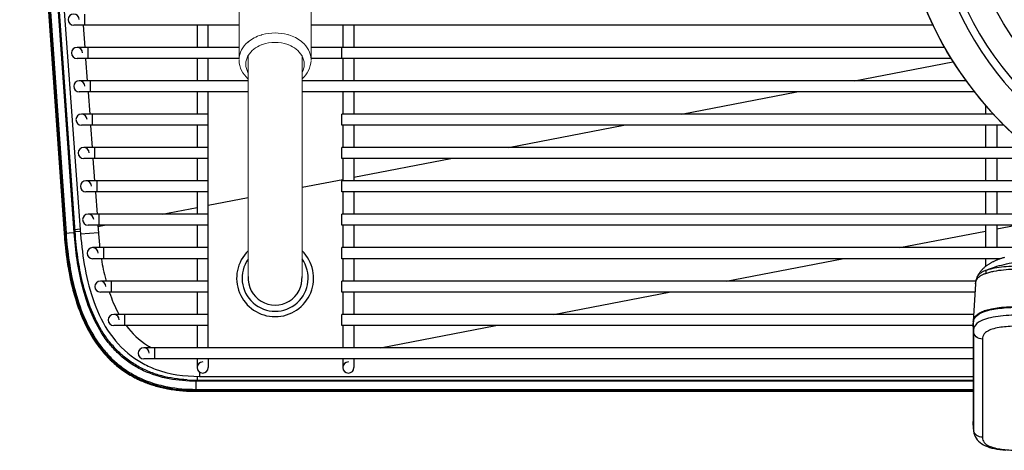
# Model space of a CAD drawing. Extents: x 230 to 4050, y 0 to 2754.
# Drawn here: x 653 to 875, y 1801 to 1898 of the extents above; entities that cross this region are included whole.
import ezdxf

# ---------------------------------------------------------------- set-up
doc = ezdxf.new("R2010")
doc.units = 0
doc.header["$LTSCALE"] = 2
doc.layers.add('KIKI-2D2', color=7, linetype='CONTINUOUS')

msp = doc.modelspace()

# ---------------------------------------------------------------- linework, layer by layer
at = {"layer": 'KIKI-2D2', "color": 2}
for p, q in [((653.31, 1992.03), (663.31, 1849.83)), ((653.32, 1992.03), (663.31, 1849.83)), ((653.49, 1992.04), (663.48, 1849.84)), ((653.74, 1992.06), (663.73, 1849.86)), ((665.56, 1849.98), (655.57, 1992.19)), ((665.77, 1850.21), (655.85, 1991.33)), ((656.7, 1990.15), (667.01, 1849.67)), ((667.95, 1896.67), (667.95, 1899.17)), ((702.62, 1896.67), (665.45, 1896.67)), ((667.57, 1896.64), (667.94, 1891.67)), ((693.2, 1896.67), (693.2, 1891.67)), ((695.7, 1891.67), (695.7, 1896.67)), ((858.56, 1896.67), (718.79, 1896.67)), ((725.95, 1896.67), (725.95, 1891.67)), ((728.45, 1896.67), (728.45, 1891.67)), ((702.62, 1891.67), (666.2, 1891.67)), ((668.7, 1889.17), (668.7, 1891.67)), ((861.17, 1891.67), (718.79, 1891.67)), ((725.7, 1889.17), (725.7, 1891.67)), ((702.62, 1889.17), (666.2, 1889.17)), ((668.13, 1889.12), (668.49, 1884.12)), ((693.2, 1889.17), (693.2, 1884.17)), ((695.7, 1884.17), (695.7, 1889.17)), ((862.64, 1889.17), (718.79, 1889.17)), ((725.95, 1889.17), (725.95, 1884.17)), ((728.45, 1889.17), (728.45, 1884.17)), ((840.95, 1884.17), (863.08, 1888.43)), ((704.64, 1884.17), (666.7, 1884.17)), ((669.2, 1881.67), (669.2, 1884.17)), ((865.98, 1884.17), (716.77, 1884.17)), ((704.64, 1881.67), (666.7, 1881.67)), ((668.68, 1881.63), (669.04, 1876.62)), ((693.2, 1881.67), (693.2, 1876.67)), ((695.7, 1824.12), (695.7, 1881.67)), ((867.87, 1881.67), (716.77, 1881.67)), ((725.95, 1881.67), (725.95, 1876.67)), ((728.45, 1881.67), (728.45, 1876.67)), ((802.05, 1876.67), (827.98, 1881.67)), ((695.7, 1876.67), (667.2, 1876.67)), ((669.7, 1874.17), (669.7, 1876.67)), ((872.15, 1876.67), (725.7, 1876.67)), ((725.7, 1874.17), (725.7, 1876.67)), ((870.42, 1878.6), (870.42, 1876.67)), ((695.7, 1874.17), (667.2, 1874.17)), ((669.23, 1874.13), (669.6, 1869.12)), ((693.2, 1874.17), (693.2, 1869.17)), ((874.58, 1874.17), (725.7, 1874.17)), ((725.95, 1874.17), (725.95, 1869.17)), ((728.45, 1874.17), (728.45, 1869.17)), ((763.16, 1869.17), (789.09, 1874.17)), ((870.42, 1874.17), (870.42, 1869.17)), ((872.97, 1874.17), (872.97, 1869.17)), ((695.7, 1869.17), (667.7, 1869.17)), ((670.2, 1866.67), (670.2, 1869.17)), ((880.17, 1869.17), (725.7, 1869.17)), ((725.7, 1866.67), (725.7, 1869.17)), ((695.7, 1866.67), (667.7, 1866.67)), ((669.78, 1866.64), (670.15, 1861.63)), ((693.2, 1866.67), (693.2, 1861.67)), ((883.41, 1866.67), (725.7, 1866.67)), ((725.95, 1866.67), (725.95, 1861.67)), ((728.45, 1862.47), (750.19, 1866.67)), ((728.45, 1866.67), (728.45, 1861.67)), ((870.42, 1866.67), (870.42, 1861.67)), ((872.97, 1866.67), (872.97, 1861.67)), ((695.7, 1861.67), (668.2, 1861.67)), ((670.7, 1859.17), (670.7, 1861.67)), ((716.77, 1860.22), (725.95, 1861.99)), ((891.11, 1861.67), (725.7, 1861.67)), ((725.7, 1859.17), (725.7, 1861.67)), ((695.7, 1859.17), (668.2, 1859.17)), ((670.33, 1859.14), (670.7, 1854.13)), ((693.2, 1859.17), (693.2, 1854.17)), ((895.84, 1859.17), (725.7, 1859.17)), ((725.95, 1859.17), (725.95, 1854.17)), ((728.45, 1859.17), (728.45, 1854.17)), ((870.42, 1859.17), (870.42, 1854.17)), ((872.97, 1859.17), (872.97, 1854.17)), ((695.7, 1856.16), (704.69, 1857.89)), ((685.37, 1854.17), (693.2, 1855.68)), ((695.7, 1854.17), (668.7, 1854.17)), ((671.2, 1851.67), (671.2, 1854.17)), ((900.4, 1854.17), (725.7, 1854.17)), ((725.7, 1851.67), (725.7, 1854.17)), ((665.56, 1849.98), (665.77, 1850.21)), ((666.93, 1850.75), (665.74, 1850.66)), ((666.97, 1850.29), (665.77, 1850.21)), ((695.7, 1851.67), (668.7, 1851.67)), ((670.88, 1851.64), (671, 1849.96)), ((670.9, 1851.38), (672.4, 1851.67)), ((693.2, 1851.67), (693.2, 1846.63)), ((900.26, 1851.67), (725.7, 1851.67)), ((725.95, 1851.67), (725.95, 1846.63)), ((728.45, 1851.67), (728.45, 1846.63)), ((851.12, 1846.63), (870.42, 1850.35)), ((870.42, 1851.67), (870.42, 1846.63)), ((872.97, 1850.84), (877.26, 1851.67)), ((872.97, 1851.67), (872.97, 1846.63)), ((665.56, 1849.98), (663.31, 1849.83)), ((663.31, 1849.83), (663.35, 1849.18)), ((663.35, 1849.18), (663.41, 1848.5)), ((663.41, 1848.5), (663.47, 1847.84)), ((671, 1849.96), (667.01, 1849.67)), ((663.47, 1847.84), (663.53, 1847.19)), ((663.53, 1847.19), (663.6, 1846.55)), ((663.6, 1846.55), (663.67, 1845.92)), ((663.67, 1845.92), (663.74, 1845.3)), ((695.7, 1846.63), (669.7, 1846.63)), ((672.2, 1844.13), (672.2, 1846.63)), ((885.09, 1846.63), (725.7, 1846.63)), ((725.7, 1844.13), (725.7, 1846.63)), ((663.74, 1845.3), (663.82, 1844.69)), ((663.82, 1844.69), (663.9, 1844.09)), ((663.9, 1844.09), (663.99, 1843.5)), ((663.99, 1843.5), (664.08, 1842.92)), ((695.7, 1844.13), (669.7, 1844.13)), ((693.2, 1844.13), (693.2, 1839.11)), ((873.76, 1844.13), (725.7, 1844.13)), ((725.95, 1844.13), (725.95, 1839.11)), ((728.45, 1844.13), (728.45, 1839.11)), ((812.12, 1839.11), (838.15, 1844.13)), ((870.42, 1844.13), (870.42, 1842.41)), ((872.97, 1844.13), (872.97, 1843.83)), ((664.08, 1842.92), (664.17, 1842.35)), ((664.17, 1842.35), (664.27, 1841.79)), ((664.27, 1841.79), (664.37, 1841.23)), ((664.37, 1841.23), (664.47, 1840.69)), ((664.47, 1840.69), (664.58, 1840.15)), ((664.58, 1840.15), (664.69, 1839.62)), ((664.69, 1839.62), (664.8, 1839.09)), ((664.8, 1839.09), (664.92, 1838.58)), ((695.7, 1839.11), (671.45, 1839.11)), ((673.95, 1836.63), (673.95, 1839.11)), ((868.21, 1839.11), (725.7, 1839.11)), ((725.7, 1836.61), (725.7, 1839.11)), ((664.92, 1838.58), (665.04, 1838.07)), ((665.04, 1838.07), (665.16, 1837.57)), ((665.16, 1837.57), (665.29, 1837.08)), ((665.29, 1837.08), (665.42, 1836.59)), ((665.42, 1836.59), (665.55, 1836.11)), ((665.55, 1836.11), (665.69, 1835.64)), ((665.69, 1835.64), (665.83, 1835.18)), ((665.83, 1835.18), (665.97, 1834.72)), ((665.97, 1834.72), (666.11, 1834.27)), ((695.7, 1836.63), (671.45, 1836.63)), ((693.2, 1836.63), (693.2, 1831.62)), ((868.03, 1836.63), (725.7, 1836.63)), ((725.95, 1836.63), (725.95, 1831.62)), ((728.45, 1836.63), (728.45, 1831.62)), ((773.28, 1831.62), (799.26, 1836.63)), ((666.11, 1834.27), (666.26, 1833.83)), ((666.26, 1833.83), (666.41, 1833.39)), ((666.41, 1833.39), (666.56, 1832.96)), ((666.56, 1832.96), (666.72, 1832.54)), ((666.72, 1832.54), (666.88, 1832.12)), ((666.88, 1832.12), (667.04, 1831.71)), ((667.04, 1831.71), (667.21, 1831.31)), ((667.21, 1831.31), (667.37, 1830.92)), ((667.37, 1830.92), (667.54, 1830.53)), ((667.54, 1830.53), (667.71, 1830.15)), ((695.7, 1831.62), (674.45, 1831.62)), ((676.95, 1829.12), (676.95, 1831.62)), ((867.74, 1831.62), (725.7, 1831.62)), ((725.7, 1829.12), (725.7, 1831.62)), ((667.71, 1830.15), (667.88, 1829.77)), ((667.88, 1829.77), (668.06, 1829.41)), ((668.06, 1829.41), (668.23, 1829.05)), ((668.23, 1829.05), (668.41, 1828.7)), ((668.41, 1828.7), (668.59, 1828.35)), ((668.59, 1828.35), (668.77, 1828.02)), ((668.77, 1828.02), (668.95, 1827.69)), ((695.7, 1829.12), (674.45, 1829.12)), ((693.2, 1829.12), (693.2, 1824.12)), ((867.64, 1829.12), (725.7, 1829.12)), ((725.95, 1829.12), (725.95, 1824.12)), ((728.45, 1829.12), (728.45, 1824.12)), ((734.38, 1824.12), (760.31, 1829.12)), ((668.95, 1827.69), (669.13, 1827.36)), ((669.13, 1827.36), (669.31, 1827.05)), ((669.31, 1827.05), (669.5, 1826.73)), ((669.5, 1826.73), (669.69, 1826.43)), ((669.69, 1826.43), (669.87, 1826.13)), ((669.87, 1826.13), (670.07, 1825.83)), ((670.07, 1825.83), (670.26, 1825.54)), ((670.26, 1825.54), (670.45, 1825.26)), ((670.45, 1825.26), (670.65, 1824.98)), ((670.65, 1824.98), (670.84, 1824.7)), ((670.84, 1824.7), (671.04, 1824.43)), ((671.04, 1824.43), (671.24, 1824.17)), ((671.24, 1824.17), (671.44, 1823.91)), ((671.44, 1823.91), (671.64, 1823.65)), ((671.64, 1823.65), (671.85, 1823.4)), ((867.69, 1824.12), (681.2, 1824.12)), ((683.7, 1821.62), (683.7, 1824.12)), ((671.85, 1823.4), (672.05, 1823.16)), ((672.05, 1823.16), (672.26, 1822.91)), ((672.26, 1822.91), (672.46, 1822.68)), ((672.46, 1822.68), (672.67, 1822.44)), ((672.67, 1822.44), (672.89, 1822.21)), ((672.89, 1822.21), (673.1, 1821.99)), ((673.1, 1821.99), (673.31, 1821.77)), ((673.31, 1821.77), (673.53, 1821.55)), ((673.53, 1821.55), (673.75, 1821.34)), ((673.75, 1821.34), (673.96, 1821.13)), ((867.69, 1821.62), (681.2, 1821.62)), ((693.2, 1821.62), (693.2, 1819.67)), ((695.7, 1821.67), (695.7, 1819.67)), ((725.95, 1821.67), (725.95, 1819.67)), ((728.45, 1821.67), (728.45, 1819.67)), ((673.96, 1821.13), (674.19, 1820.92)), ((674.19, 1820.92), (674.41, 1820.72)), ((674.41, 1820.72), (674.63, 1820.52)), ((674.63, 1820.52), (674.86, 1820.32)), ((674.86, 1820.32), (675.09, 1820.13)), ((675.09, 1820.13), (675.32, 1819.94)), ((675.32, 1819.94), (675.55, 1819.76)), ((675.55, 1819.76), (675.78, 1819.57)), ((675.78, 1819.57), (676.02, 1819.39)), ((676.02, 1819.39), (676.26, 1819.22)), ((676.26, 1819.22), (676.5, 1819.04)), ((676.5, 1819.04), (676.74, 1818.87)), ((676.74, 1818.87), (676.99, 1818.71)), ((676.99, 1818.71), (677.23, 1818.54)), ((677.23, 1818.54), (677.48, 1818.38)), ((677.48, 1818.38), (677.73, 1818.22)), ((677.73, 1818.22), (677.99, 1818.07)), ((677.99, 1818.07), (678.24, 1817.92)), ((678.24, 1817.92), (678.5, 1817.77)), ((678.5, 1817.77), (678.76, 1817.62)), ((678.76, 1817.62), (679.02, 1817.48)), ((679.02, 1817.48), (679.28, 1817.34)), ((679.28, 1817.34), (679.55, 1817.21)), ((679.55, 1817.21), (679.82, 1817.07)), ((679.82, 1817.07), (680.09, 1816.94)), ((680.09, 1816.94), (680.37, 1816.81)), ((693.7, 1818.67), (693.7, 1817.67)), ((693.7, 1817.67), (867.69, 1817.67)), ((680.37, 1816.81), (680.65, 1816.69)), ((680.65, 1816.69), (680.93, 1816.57)), ((680.93, 1816.57), (681.22, 1816.45)), ((681.22, 1816.45), (681.5, 1816.33)), ((681.5, 1816.33), (681.8, 1816.22)), ((681.8, 1816.22), (682.09, 1816.11)), ((682.09, 1816.11), (682.39, 1816)), ((682.39, 1816), (682.69, 1815.89)), ((682.69, 1815.89), (683, 1815.79)), ((683, 1815.79), (683.31, 1815.69)), ((683.31, 1815.69), (683.62, 1815.6)), ((683.62, 1815.6), (683.94, 1815.5)), ((683.94, 1815.5), (684.26, 1815.41)), ((684.26, 1815.41), (684.59, 1815.33)), ((684.59, 1815.33), (684.91, 1815.24)), ((684.91, 1815.24), (685.25, 1815.16)), ((685.25, 1815.16), (685.59, 1815.09)), ((685.59, 1815.09), (685.93, 1815.01)), ((685.93, 1815.01), (686.27, 1814.94)), ((686.27, 1814.94), (686.62, 1814.88)), ((686.62, 1814.88), (686.98, 1814.81)), ((686.98, 1814.81), (687.34, 1814.75)), ((687.34, 1814.75), (687.71, 1814.7)), ((687.71, 1814.7), (688.08, 1814.64)), ((692.96, 1816.59), (693.17, 1816.82)), ((867.69, 1816.59), (692.96, 1816.59)), ((692.96, 1814.33), (692.96, 1816.59)), ((692.96, 1814.76), (867.69, 1814.76)), ((693.17, 1816.82), (710.7, 1816.82)), ((710.7, 1816.82), (867.69, 1816.82)), ((688.08, 1814.64), (688.45, 1814.59)), ((688.45, 1814.59), (688.83, 1814.55)), ((688.83, 1814.55), (689.22, 1814.51)), ((689.22, 1814.51), (689.61, 1814.47)), ((689.61, 1814.47), (690.01, 1814.44)), ((690.01, 1814.44), (690.42, 1814.41)), ((690.42, 1814.41), (690.83, 1814.38)), ((690.83, 1814.38), (691.25, 1814.36)), ((691.25, 1814.36), (691.67, 1814.35)), ((691.67, 1814.35), (692.11, 1814.34)), ((692.11, 1814.34), (692.54, 1814.33)), ((692.54, 1814.33), (692.96, 1814.33)), ((692.96, 1814.5), (867.69, 1814.5)), ((692.96, 1814.33), (867.69, 1814.33)), ((692.96, 1814.33), (867.69, 1814.33))]:
    msp.add_line(p, q, dxfattribs=at)
at = {"layer": 'KIKI-2D2', "color": 2, "lineweight": 5}
msp.add_line((718.8, 1912.87), (718.79, 1889), dxfattribs=at)
at = {"layer": 'KIKI-2D2', "color": 2, "linetype": 'Continuous'}
for p, q in [((872.15, 1843.47), (872.03, 1843.41)), ((872.29, 1843.54), (872.15, 1843.47)), ((872.42, 1843.6), (872.29, 1843.54)), ((872.55, 1843.66), (872.42, 1843.6)), ((872.69, 1843.72), (872.55, 1843.66)), ((872.83, 1843.78), (872.69, 1843.72)), ((872.97, 1843.83), (872.83, 1843.78)), ((873.11, 1843.89), (872.97, 1843.83)), ((873.26, 1843.94), (873.11, 1843.89)), ((873.4, 1844), (873.26, 1843.94)), ((873.55, 1844.05), (873.4, 1844)), ((873.7, 1844.11), (873.55, 1844.05)), ((873.85, 1844.16), (873.7, 1844.11)), ((874.01, 1844.21), (873.85, 1844.16)), ((874.16, 1844.26), (874.01, 1844.21)), ((874.32, 1844.32), (874.16, 1844.26)), ((874.49, 1844.37), (874.32, 1844.32)), ((874.65, 1844.42), (874.49, 1844.37)), ((869.27, 1841.27), (869.19, 1841.16)), ((869.35, 1841.37), (869.27, 1841.27)), ((869.43, 1841.47), (869.35, 1841.37)), ((869.52, 1841.57), (869.43, 1841.47)), ((869.61, 1841.67), (869.52, 1841.57)), ((869.7, 1841.76), (869.61, 1841.67)), ((869.79, 1841.86), (869.7, 1841.76)), ((869.89, 1841.95), (869.79, 1841.86)), ((869.99, 1842.04), (869.89, 1841.95)), ((870.09, 1842.13), (869.99, 1842.04)), ((870.19, 1842.22), (870.09, 1842.13)), ((870.29, 1842.31), (870.19, 1842.22)), ((870.4, 1842.39), (870.29, 1842.31)), ((870.5, 1842.48), (870.4, 1842.39)), ((870.61, 1842.56), (870.5, 1842.48)), ((870.72, 1842.64), (870.61, 1842.56)), ((870.83, 1842.72), (870.72, 1842.64)), ((870.95, 1842.79), (870.83, 1842.72)), ((871.06, 1842.87), (870.95, 1842.79)), ((871.18, 1842.94), (871.06, 1842.87)), ((871.29, 1843.01), (871.18, 1842.94)), ((871.41, 1843.08), (871.29, 1843.01)), ((871.53, 1843.15), (871.41, 1843.08)), ((871.65, 1843.22), (871.53, 1843.15)), ((871.77, 1843.28), (871.65, 1843.22)), ((871.9, 1843.35), (871.77, 1843.28)), ((872.03, 1843.41), (871.9, 1843.35)), ((868.21, 1839.1), (868.19, 1838.99)), ((868.23, 1839.2), (868.21, 1839.1)), ((868.25, 1839.3), (868.23, 1839.2)), ((868.28, 1839.4), (868.25, 1839.3)), ((868.31, 1839.5), (868.28, 1839.4)), ((868.34, 1839.6), (868.31, 1839.5)), ((868.38, 1839.7), (868.34, 1839.6)), ((868.41, 1839.8), (868.38, 1839.7)), ((868.45, 1839.89), (868.41, 1839.8)), ((868.48, 1839.96), (868.45, 1839.89)), ((868.53, 1840.07), (868.48, 1839.96)), ((868.58, 1840.18), (868.53, 1840.07)), ((868.64, 1840.3), (868.58, 1840.18)), ((868.7, 1840.41), (868.64, 1840.3)), ((868.76, 1840.52), (868.7, 1840.41)), ((868.83, 1840.63), (868.76, 1840.52)), ((868.89, 1840.74), (868.83, 1840.63)), ((868.96, 1840.85), (868.89, 1840.74)), ((869.03, 1840.95), (868.96, 1840.85)), ((869.11, 1841.06), (869.03, 1840.95)), ((869.19, 1841.16), (869.11, 1841.06)), ((868.13, 1838.51), (867.65, 1829.98)), ((868.14, 1838.58), (868.13, 1838.51)), ((868.15, 1838.69), (868.14, 1838.58)), ((868.16, 1838.79), (868.15, 1838.69)), ((868.17, 1838.89), (868.16, 1838.79)), ((868.19, 1838.99), (868.17, 1838.89)), ((867.69, 1827.9), (867.64, 1829.67)), ((867.64, 1829.67), (867.64, 1807.55)), ((867.69, 1827.9), (867.69, 1805.81)), ((869.69, 1826.06), (869.69, 1803.97)), ((867.69, 1805.81), (867.64, 1807.55)), ((867.64, 1807.48), (867.64, 1807.55)), ((867.64, 1807.48), (867.69, 1805.75)), ((867.69, 1805.81), (867.69, 1805.75)), ((867.69, 1805.75), (867.72, 1805.37)), ((867.72, 1805.37), (867.8, 1804.94)), ((867.8, 1804.94), (867.92, 1804.53)), ((867.92, 1804.53), (868.09, 1804.14)), ((868.09, 1804.14), (868.29, 1803.78)), ((868.29, 1803.78), (868.54, 1803.44)), ((868.54, 1803.44), (868.83, 1803.11)), ((868.83, 1803.11), (869.16, 1802.81)), ((869.16, 1802.81), (869.53, 1802.54)), ((869.53, 1802.54), (869.93, 1802.29)), ((869.93, 1802.29), (870.37, 1802.07)), ((870.37, 1802.07), (870.83, 1801.88)), ((870.83, 1801.88), (871.32, 1801.71)), ((871.32, 1801.71), (871.83, 1801.56)), ((871.83, 1801.56), (872.38, 1801.43)), ((872.38, 1801.43), (872.97, 1801.32)), ((872.97, 1801.32), (873.61, 1801.22)), ((873.61, 1801.22), (874.28, 1801.14)), ((874.28, 1801.14), (874.99, 1801.07))]:
    msp.add_line(p, q, dxfattribs=at)
at = {"layer": 'KIKI-2D2', "color": 2, "lineweight": 5}
for points in [[(702.62, 1912.86), (702.62, 1888.99)], [(716.65, 1892.96), (716.77, 1892.87)], [(716.77, 1892.87), (716.83, 1892.83)], [(702.62, 1888.73), (702.62, 1888.87)], [(704.63, 1889.74), (704.67, 1840.12)], [(716.71, 1889.85), (716.77, 1889.75), (716.79, 1889.71)], [(716.77, 1889.63), (716.77, 1840.16)], [(718.79, 1889), (718.79, 1888.87)], [(704.64, 1884.6), (704.62, 1884.61)], [(716.79, 1884.61), (716.77, 1884.6)]]:
    msp.add_lwpolyline(points, dxfattribs=at)
for points in [[(704.75, 1892.97), (704.58, 1892.83), (704.63, 1892.87, -0.094015), (707.55, 1894.45), (707.67, 1894.48), (707.88, 1894.54, -0.134452), (713.53, 1894.54), (713.74, 1894.48), (713.77, 1894.47)], [(707.61, 1892.21), (707.67, 1892.23), (707.85, 1892.3, -0.171429), (713.56, 1892.3), (713.74, 1892.23), (713.79, 1892.21)], [(704.63, 1889.75), (704.69, 1889.85), (704.62, 1889.73, 0.120505), (704.13, 1887.91), (704.13, 1887.82, 0.121301), (704.62, 1886), (704.63, 1885.98)], [(716.77, 1885.98), (716.8, 1886.02, 0.116383), (717.27, 1887.76), (717.27, 1887.97), (717.27, 1887.86)]]:
    msp.add_lwpolyline(points, format="xyb", dxfattribs=at)
at = {"layer": 'KIKI-2D2', "color": 2}
msp.add_circle((930.7, 1931.12), 65.76, dxfattribs=at)
for centre, radius, start, end in [((930.7, 1931.12), 71.58, 156.3707, 23.6293), ((930.7, 1931.12), 79.96, 160.9282, 246.7529), ((930.7, 1931.12), 79.96, 162.9889, 247.8434), ((930.7, 1931.12), 73.34, 161.6281, 18.3719), ((665.45, 1897.92), 1.25, 0, 270), ((666.2, 1890.42), 1.25, 0, 270), ((666.7, 1882.92), 1.25, 0, 270), ((667.2, 1875.42), 1.25, 0, 270), ((667.7, 1867.92), 1.25, 0, 270), ((668.2, 1860.42), 1.25, 0, 270), ((668.7, 1852.92), 1.25, 0, 270), ((745.11, 1855.35), 74.3, 184.1581, 186.741), ((669.7, 1845.38), 1.25, 0, 270), ((710.72, 1839.76), 8.65, 134.4567, 45.6047), ((710.72, 1839.76), 7.43, 144.5325, 35.5363), ((671.45, 1837.87), 1.24, 0, 270), ((714.81, 1850.27), 43.55, 194.445, 194.8547), ((710.72, 1839.76), 6.06, 176.5894, 3.7331), ((708.38, 1848.36), 36.84, 198.5646, 198.8206), ((674.45, 1830.37), 1.25, 0, 270), ((698.13, 1844.08), 25.72, 207.814, 208.4217), ((697.73, 1843.87), 25.27, 208.4217, 209.0137), ((681.2, 1822.87), 1.25, 0, 270), ((691.11, 1839.09), 17.08, 237.8928, 241.2604), ((690.92, 1838.78), 20.72, 235.4263, 240.4209), ((694.45, 1819.67), 1.25, 90, 0), ((727.2, 1819.67), 1.25, 90, 0), ((693.13, 1852.98), 36.16, 266.5321, 270.0588)]:
    msp.add_arc(centre, radius, start, end, dxfattribs=at)
at = {"layer": 'KIKI-2D2', "color": 2, "linetype": 'Continuous'}
for centre, radius, start, end in [((869.88, 1829.67), 2.24, 175.1372, 180.0305), ((869.9, 1829.86), 2.25, 176.7127, 179.8492), ((869.76, 1829.68), 2.12, 171.6712, 175.1144), ((869.69, 1829.69), 2.05, 166.8212, 171.6703), ((869.45, 1805.86), 1.77, 181.5877, 183.5779), ((869.49, 1805.86), 1.81, 183.6073, 194.0252)]:
    msp.add_arc(centre, radius, start, end, dxfattribs=at)
at = {"layer": 'KIKI-2D2', "color": 2, "lineweight": 5}
for points in [[(713.77, 1894.47), (714.81, 1894.15), (715.81, 1893.66), (716.65, 1892.96)], [(702.62, 1888.99), (702.68, 1890.52), (703.44, 1891.84), (704.58, 1892.83)], [(704.69, 1889.85), (705.36, 1890.96), (706.42, 1891.73), (707.61, 1892.21)], [(713.79, 1892.21), (714.96, 1891.75), (716.06, 1890.95), (716.71, 1889.85)], [(716.83, 1892.83), (717.97, 1891.82), (718.73, 1890.54), (718.79, 1889)], [(704.62, 1884.61), (703.44, 1885.68), (702.67, 1887.12), (702.62, 1888.73)], [(716.79, 1889.71), (717.08, 1889.17), (717.25, 1888.58), (717.27, 1887.97)], [(718.79, 1888.74), (718.74, 1887.1), (717.98, 1885.7), (716.79, 1884.61)]]:
    msp.add_open_spline(points, degree=3, dxfattribs=at)
at = {"layer": 'KIKI-2D2', "color": 2}
for points, knots in [([(690.95, 1816.89), (689.02, 1817), (686.13, 1817.43), (682.46, 1818.64), (679.84, 1819.89), (677.41, 1821.49), (675.23, 1823.41), (673.32, 1825.59), (671.13, 1828.79), (669.04, 1833.17), (667.36, 1838.73), (666.3, 1844.43), (665.91, 1848.28), (665.77, 1850.21)], [0, 0, 0, 0, 0.124882, 0.187387, 0.249888, 0.312389, 0.374893, 0.437405, 0.499923, 0.624859, 0.749875, 0.874924, 1, 1, 1, 1]), ([(663.31, 1849.83), (663.46, 1847.67), (663.91, 1843.35), (665.18, 1836.97), (667.23, 1830.78), (669.8, 1825.98), (672.48, 1822.56), (674.8, 1820.28), (677.42, 1818.34), (681.23, 1816.26), (686.46, 1814.67), (690.8, 1814.33), (692.96, 1814.33)], [0, 0, 0, 0, 0.125099, 0.250174, 0.375199, 0.500126, 0.562656, 0.625179, 0.687699, 0.750219, 0.875047, 1, 1, 1, 1]), ([(663.48, 1849.84), (663.63, 1847.69), (664.08, 1843.4), (665.34, 1837.04), (667.37, 1830.89), (669.92, 1826.1), (672.58, 1822.7), (674.89, 1820.42), (677.49, 1818.49), (681.28, 1816.42), (686.49, 1814.84), (690.81, 1814.5), (692.96, 1814.5)], [0, 0, 0, 0, 0.1251, 0.250176, 0.375201, 0.500128, 0.562659, 0.625181, 0.6877, 0.75022, 0.875047, 1, 1, 1, 1]), ([(663.73, 1849.86), (663.88, 1847.72), (664.33, 1843.46), (665.57, 1837.15), (667.58, 1831.04), (670.11, 1826.28), (672.74, 1822.9), (675.03, 1820.64), (677.61, 1818.72), (681.37, 1816.66), (686.54, 1815.09), (690.82, 1814.76), (692.96, 1814.76)], [0, 0, 0, 0, 0.1251, 0.250176, 0.375202, 0.500131, 0.562661, 0.625183, 0.687702, 0.750221, 0.875047, 1, 1, 1, 1]), ([(692.96, 1816.59), (690.94, 1816.59), (686.88, 1816.91), (682, 1818.4), (678.45, 1820.37), (676.03, 1822.22), (673.9, 1824.39), (671.45, 1827.63), (669.13, 1832.16), (667.28, 1837.96), (666.12, 1843.93), (665.71, 1847.97), (665.56, 1849.98)], [0, 0, 0, 0, 0.124955, 0.249768, 0.312284, 0.3748, 0.437321, 0.499851, 0.624786, 0.749818, 0.874897, 1, 1, 1, 1]), ([(667.01, 1849.67), (667.21, 1847.05), (667.83, 1841.83), (669.8, 1834.18), (673.27, 1827.05), (677.01, 1823.2), (679.17, 1821.72)], [0, 0, 0, 0, 0.25034, 0.500593, 0.750554, 1, 1, 1, 1]), ([(680.7, 1820.76), (681.68, 1820.2), (685.76, 1818.3), (690.34, 1817.67), (693.7, 1817.67)], [0, 0, 0, 0, 0.250907, 1, 1, 1, 1]), ([(693.22, 1817.68), (693.21, 1817.56), (693.21, 1817.39), (693.2, 1817.18), (693.19, 1817.06), (693.19, 1816.96), (693.18, 1816.89), (693.18, 1816.85), (693.17, 1816.83), (693.17, 1816.82), (693.17, 1816.82)], [0, 0, 0, 0, 0.418855, 0.589316, 0.731432, 0.844404, 0.927415, 0.979561, 0.993706, 1, 1, 1, 1])]:
    msp.add_open_spline(points, degree=3, knots=knots, dxfattribs=at)
for points in [[(671.68, 1844.04), (671.93, 1842.48), (672.24, 1840.93), (672.64, 1839.41)], [(673.51, 1836.47), (674.02, 1834.97), (674.64, 1833.49), (675.38, 1832.08)], [(677.23, 1829.11), (678.54, 1827.35), (680.18, 1825.78), (682.03, 1824.62)]]:
    msp.add_open_spline(points, degree=3, dxfattribs=at)
at = {"layer": 'KIKI-2D2', "color": 2, "linetype": 'Continuous'}
for points, knots in [([(870.6, 1841.56), (871.18, 1841.84), (872.49, 1842.32), (874.58, 1842.88), (876.83, 1843.36), (878.36, 1843.63), (879.13, 1843.76)], [0, 0, 0, 0, 0.219975, 0.471532, 0.735176, 1, 1, 1, 1]), ([(868.48, 1839.96), (868.55, 1840.11), (868.72, 1840.41), (869.1, 1840.82), (869.62, 1841.19), (870.05, 1841.39), (870.28, 1841.47)], [0, 0, 0, 0, 0.199581, 0.426033, 0.69027, 1, 1, 1, 1]), ([(870.28, 1841.47), (870.31, 1841.48), (870.41, 1841.51), (870.52, 1841.54), (870.6, 1841.56)], [0, 0, 0, 0, 0.244976, 1, 1, 1, 1]), ([(870.5, 1840.84), (870.77, 1840.94), (871.37, 1841.13), (872.68, 1841.44), (874.49, 1841.69), (876.76, 1841.84), (878.32, 1841.86), (879.11, 1841.86)], [0, 0, 0, 0, 0.101361, 0.21406, 0.463297, 0.729043, 1, 1, 1, 1]), ([(870.5, 1840.84), (870.5, 1840.9), (870.52, 1841.14), (870.56, 1841.38), (870.6, 1841.56)], [0, 0, 0, 0, 0.255269, 1, 1, 1, 1]), ([(870.6, 1841.56), (870.87, 1841.66), (871.46, 1841.85), (872.76, 1842.15), (874.54, 1842.39), (876.79, 1842.54), (878.33, 1842.57), (879.11, 1842.57)], [0, 0, 0, 0, 0.101399, 0.214134, 0.463396, 0.7291, 1, 1, 1, 1]), ([(868.13, 1838.51), (868.15, 1838.73), (868.25, 1839.2), (868.68, 1839.88), (869.28, 1840.36), (869.82, 1840.63), (870.19, 1840.77), (870.4, 1840.82), (870.5, 1840.84)], [0, 0, 0, 0, 0.187984, 0.400756, 0.665153, 0.824217, 0.910499, 1, 1, 1, 1]), ([(867.65, 1829.98), (867.66, 1830.16), (867.72, 1830.49), (867.99, 1831.08), (868.55, 1831.67), (869.43, 1832.19), (870.52, 1832.61), (871.88, 1832.94), (873.6, 1833.21), (875.89, 1833.39), (877.63, 1833.43), (878.63, 1833.43)], [0, 0, 0, 0, 0.042431, 0.081041, 0.15624, 0.237232, 0.32968, 0.439724, 0.576629, 0.755296, 1, 1, 1, 1]), ([(867.69, 1830.15), (868, 1831.46), (870.27, 1832.44), (872.71, 1832.9), (875.3, 1833.19), (877.28, 1833.24), (878.63, 1833.24)], [0, 0, 0, 0, 0.341531, 0.491077, 0.655448, 1, 1, 1, 1]), ([(869.75, 1830.3), (869.14, 1830.04), (868.09, 1829.48), (867.69, 1828.34), (867.69, 1827.9)], [0, 0, 0, 0, 0.600051, 1, 1, 1, 1]), ([(878.68, 1831.47), (877.04, 1831.47), (874.65, 1831.39), (871.66, 1830.93), (870.33, 1830.55), (869.75, 1830.3)], [0, 0, 0, 0, 0.542849, 0.791953, 1, 1, 1, 1]), ([(878.68, 1828.98), (877.47, 1828.98), (875.18, 1828.91), (872.48, 1828.57), (870.84, 1827.9), (870.11, 1827.32), (869.75, 1826.69), (869.69, 1826.26), (869.69, 1826.06)], [0, 0, 0, 0, 0.356953, 0.674444, 0.790347, 0.874833, 0.940824, 1, 1, 1, 1]), ([(869.69, 1826.06), (869.19, 1826.06), (868.17, 1826.42), (867.7, 1827.42), (867.69, 1827.9)], [0, 0, 0, 0, 0.50973, 1, 1, 1, 1]), ([(869.69, 1803.97), (869.25, 1803.97), (868.37, 1804.25), (867.84, 1805.02), (867.74, 1805.43)], [0, 0, 0, 0, 0.508301, 1, 1, 1, 1]), ([(869.69, 1803.97), (869.69, 1803.56), (869.93, 1802.86), (870.76, 1802.18), (872.32, 1801.5), (874.91, 1801.14), (877.11, 1801.05), (878.29, 1801.05)], [0, 0, 0, 0, 0.124543, 0.208513, 0.322735, 0.639158, 1, 1, 1, 1])]:
    msp.add_open_spline(points, degree=3, knots=knots, dxfattribs=at)

doc.saveas('drawing.dxf')
